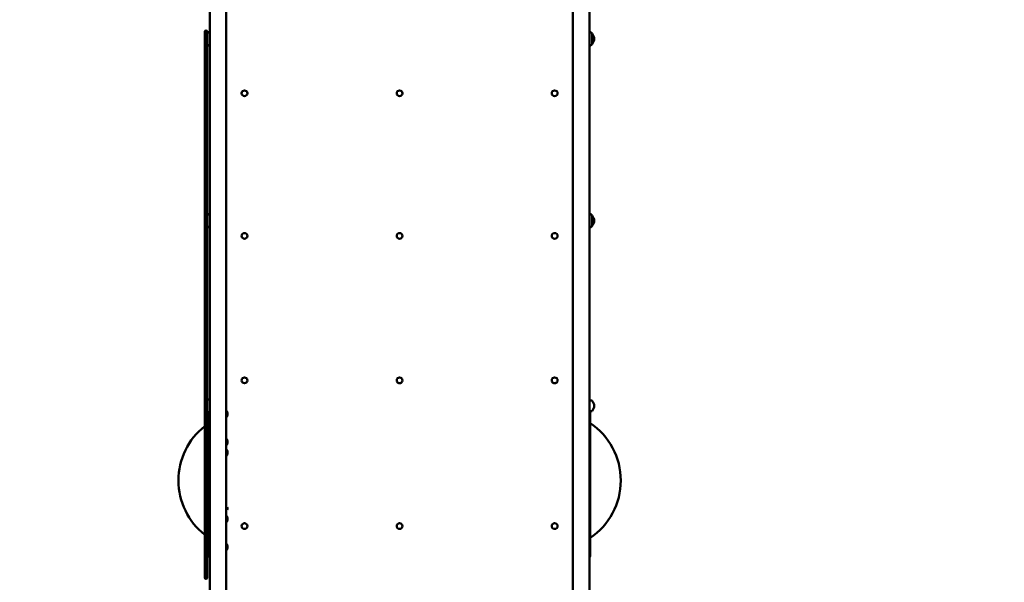
# Model space of a CAD drawing. Units: millimetres. Extents: x 3806 to 27163, y 7100 to 26893.
# Drawn here: x 12103 to 14516, y 16700 to 18078 of the extents above; entities that cross this region are included whole.
import ezdxf

# ---------------------------------------------------------------- set-up
doc = ezdxf.new("R2010")
doc.units = ezdxf.units.MM
doc.header["$LTSCALE"] = 100
doc.layers.add('Widoczne (ISO)', color=7, linetype='Continuous', lineweight=50)
doc.layers.add('Wymiar (ISO)', color=7, linetype='Continuous', lineweight=25)
doc.styles.add('Tekst notatki (ISO)', font='tahoma.ttf')
doc.dimstyles.new('Domyślne (ISO)', dxfattribs={"dimscale": 100, "dimtxt": 3.5, "dimasz": 2.5, "dimexe": 3.175, "dimexo": 0, "dimgap": 0.762, "dimtad": 1, "dimrnd": 1e-08, "dimzin": 0, "dimtxsty": 'Tekst notatki (ISO)', "dimcen": 0.09, "dimdle": 10, "dimclrd": 256, "dimclre": 256, "dimclrt": 256, "dimazin": 0, "dimtfac": 1.001486, "dimtmove": 0, "dimatfit": 3, "dimfxl": 0, "dimtolj": 1, "dimtzin": 0, "dimlwd": -1, "dimlwe": -1, "dimarcsym": 0})

# ---------------------------------------------------------------- blocks, each defined once
blk = doc.blocks.new('*D5')
at = {"layer": 'Defpoints', "color": 0}
for p in [(5399.2, 18468.7), (27163.3, 15937.1), (27163.3, 7417)]:
    blk.add_point(p, dxfattribs=at)
at = {"layer": 'Wymiar (ISO)'}
for p, q in [((5399.2, 18468.7), (5399.2, 7099.5)), ((27163.3, 15937.1), (27163.3, 7099.5)), ((5649.2, 7417), (26913.3, 7417))]:
    blk.add_line(p, q, dxfattribs=at)
for points in [[(5649.2, 7458.7), (5649.2, 7375.4), (5399.2, 7417)], [(26913.3, 7458.7), (26913.3, 7375.4), (27163.3, 7417)]]:
    blk.add_solid(points, dxfattribs=at)
at = {"layer": 'Wymiar (ISO)', "insert": (15643, 7857.8), "char_height": 350, "attachment_point": 1, "style": 'Tekst notatki (ISO)'}
blk.add_mtext('\\A1;21764', dxfattribs=at)
blk = doc.blocks.new('*D6')
at = {"layer": 'Defpoints', "color": 0}
for p in [(4254.1, 26892.7), (14899.3, 26892.7), (13054.1, 8164.7)]:
    blk.add_point(p, dxfattribs=at)
at = {"layer": 'Wymiar (ISO)'}
for p, q in [((14899.3, 26892.7), (3936.6, 26892.7)), ((4254.1, 8414.7), (4254.1, 26642.7)), ((13054.1, 8164.7), (3936.6, 8164.7))]:
    blk.add_line(p, q, dxfattribs=at)
for points in [[(4212.4, 26642.7), (4295.8, 26642.7), (4254.1, 26892.7)], [(4212.4, 8414.7), (4295.8, 8414.7), (4254.1, 8164.7)]]:
    blk.add_solid(points, dxfattribs=at)
at = {"layer": 'Wymiar (ISO)', "insert": (3811.9, 16907), "char_height": 350, "attachment_point": 1, "rotation": 90, "style": 'Tekst notatki (ISO)'}
blk.add_mtext('\\A1;18728', dxfattribs=at)

msp = doc.modelspace()

# ---------------------------------------------------------------- linework, layer by layer
at = {"layer": 'Widoczne (ISO)'}
for p, q in [((12569, 18193.8), (12569, 16459.7)), ((13499.2, 16459.7), (13499.2, 18193.3)), ((12609.2, 16459.7), (12609.2, 18191)), ((13459, 18190.6), (13459, 16459.7)), ((12556.6, 18048.4), (12556.6, 18047.5)), ((12556.6, 18047.5), (12556.6, 17881.8)), ((12562.6, 18047.5), (12562.6, 18048.4)), ((12562.6, 18044), (12562.6, 18047.5)), ((12562.6, 18044), (12562.6, 18018)), ((13505.6, 18018), (13505.6, 18044)), ((12562.6, 17881.8), (12562.6, 18018)), ((12556.6, 17881.8), (12556.6, 17850.6)), ((12562.6, 17850.6), (12562.6, 17881.8)), ((12647, 17897.7), (12647, 17897.5)), ((12661.2, 17897.7), (12661.2, 17897.5)), ((13027, 17897.7), (13027, 17897.5)), ((13041.2, 17897.7), (13041.2, 17897.5)), ((13407, 17897.7), (13407, 17897.5)), ((13421.2, 17897.7), (13421.2, 17897.5)), ((12556.6, 17850.6), (12556.6, 17839.2)), ((12556.6, 17839.2), (12556.6, 17802.5)), ((12562.6, 17850.6), (12562.6, 17839.2)), ((12562.6, 17802.5), (12562.6, 17839.2)), ((12556.6, 17802.5), (12556.6, 17792.1)), ((12556.6, 17792.1), (12556.6, 17748.7)), ((12562.6, 17802.5), (12562.6, 17792.1)), ((12562.6, 17748.7), (12562.6, 17792.1)), ((12556.6, 17748.7), (12556.6, 17739.8)), ((12556.6, 17739.8), (12556.6, 17723.2)), ((12562.6, 17748.7), (12562.6, 17739.8)), ((12562.6, 17723.2), (12562.6, 17739.8)), ((12556.6, 17723.2), (12556.6, 17690.1)), ((12562.6, 17690.1), (12562.6, 17723.2)), ((12556.6, 17690.1), (12556.6, 17671.1)), ((12562.6, 17671.1), (12562.6, 17690.1)), ((12556.6, 17671.1), (12556.6, 17633.3)), ((12562.6, 17633.3), (12562.6, 17671.1)), ((12556.6, 17633.3), (12556.6, 17621.1)), ((12556.6, 17621.1), (12556.6, 17584.6)), ((12562.6, 17621.1), (12562.6, 17633.3)), ((12562.6, 17598.5), (12562.6, 17621.1)), ((12562.6, 17598.5), (12562.6, 17572.5)), ((13505.6, 17572.5), (13505.6, 17598.5)), ((12556.6, 17584.6), (12556.6, 17377.4)), ((12562.6, 17572.5), (12562.6, 17377.4)), ((12647, 17548.3), (12647, 17548.2)), ((12661.2, 17548.3), (12661.2, 17548.2)), ((13027, 17548.3), (13027, 17548.2)), ((13041.2, 17548.3), (13041.2, 17548.2)), ((13407, 17548.3), (13407, 17548.2)), ((13421.2, 17548.3), (13421.2, 17548.2)), ((12556.6, 17377.4), (12556.6, 17351.2)), ((12562.6, 17351.2), (12562.6, 17377.4)), ((12556.6, 17351.2), (12556.6, 17281)), ((12562.6, 17281), (12562.6, 17351.2)), ((12556.6, 17281), (12556.6, 17213.9)), ((12562.6, 17213.9), (12562.6, 17281)), ((12556.6, 17213.9), (12556.6, 17056.9)), ((12562.6, 17145), (12562.6, 17213.9)), ((12647, 17194.5), (12647, 17194.4)), ((12661.2, 17194.5), (12661.2, 17194.4)), ((13027, 17194.5), (13027, 17194.4)), ((13041.2, 17194.5), (13041.2, 17194.4)), ((13407, 17194.5), (13407, 17194.4)), ((13421.2, 17194.5), (13421.2, 17194.4)), ((12562.6, 17145), (12562.6, 17119)), ((13499.2, 17145), (13505.2, 17145)), ((12562.6, 17056.9), (12562.6, 17119)), ((12567.1, 16764.2), (12567.1, 17115.3)), ((13499.2, 17119), (13505.2, 17119)), ((13501.1, 17119), (13501.1, 16764.2)), ((12556.6, 17056.9), (12556.6, 16942.3)), ((12562.6, 16942.3), (12562.6, 17056.9)), ((12556.6, 16942.3), (12556.6, 16853.3)), ((12562.6, 16853.3), (12562.6, 16942.3)), ((12609.2, 16883.7), (12611.5, 16883.7)), ((12609.2, 16877.7), (12611.5, 16877.7)), ((12611.5, 16877.7), (12611.5, 16883.7)), ((12612.1, 16882.2), (12611.5, 16883.7)), ((12612.1, 16879.2), (12611.5, 16877.7)), ((12612.1, 16882.2), (12612.1, 16879.2)), ((12556.6, 16853.3), (12556.6, 16741.9)), ((12562.6, 16741.9), (12562.6, 16853.3)), ((12566.2, 16847.7), (12566.2, 16861.9)), ((12566.2, 16861.9), (12567.1, 16861.9)), ((12566.2, 16847.7), (12567.1, 16847.7)), ((12647, 16837.6), (12647, 16837.5)), ((12661.2, 16837.6), (12661.2, 16837.5)), ((13027, 16837.6), (13027, 16837.5)), ((13041.2, 16837.6), (13041.2, 16837.5)), ((13407, 16837.6), (13407, 16837.5)), ((13421.2, 16837.6), (13421.2, 16837.5)), ((12556.6, 16741.9), (12556.6, 16711.2)), ((12562.6, 16711.2), (12562.6, 16741.9))]:
    msp.add_line(p, q, dxfattribs=at)
for centre, radius, start, end in [((12578.7, 18029), 22, 116.1652, 137.0434), ((13489.5, 18029), 22, 42.9566, 63.8348), ((12578.1, 18029.8), 21, 138.6754, 176.7065), ((12578.1, 18032.2), 21, 183.2935, 221.3246), ((12563, 18043), 1, 116.4679, 138.6754), ((13505.2, 18043), 1, 41.3246, 63.5321), ((13490.1, 18029.8), 21, 3.2935, 41.3246), ((13490.1, 18032.2), 21, 318.6754, 356.7065), ((12563, 18019), 1, 221.3246, 243.5321), ((12578.7, 18033), 22, 222.9566, 243.8348), ((13489.5, 18033), 22, 296.1652, 317.0434), ((13505.2, 18019), 1, 296.4679, 318.6754), ((12559.6, 17881.8), 3, 0, 180), ((12578.1, 17584.2), 21, 138.6754, 176.7065), ((12563, 17597.5), 1, 116.4679, 138.6754), ((12578.7, 17583.5), 22, 116.1652, 137.0434), ((13489.5, 17583.5), 22, 42.9566, 63.8348), ((13505.2, 17597.5), 1, 41.3246, 63.5321), ((13490.1, 17584.2), 21, 3.2935, 41.3246), ((12578.1, 17586.7), 21, 183.2935, 221.3246), ((12563, 17573.5), 1, 221.3246, 243.5321), ((12578.7, 17587.4), 22, 222.9566, 243.8348), ((13489.5, 17587.4), 22, 296.1652, 317.0434), ((13505.2, 17573.5), 1, 296.4679, 318.6754), ((13490.1, 17586.7), 21, 318.6754, 356.7065), ((12559.6, 17377.4), 3, 0, 180), ((12578.1, 17130.7), 21, 138.6754, 176.7065), ((12578.1, 17133.2), 21, 183.2935, 221.3246), ((12563, 17144), 1, 116.4679, 138.6754), ((12578.7, 17130), 22, 116.1652, 137.0434), ((13505.2, 17144), 1, 41.3246, 90), ((13490.1, 17130.7), 21, 3.2935, 41.3246), ((13490.1, 17133.2), 21, 318.6754, 356.7065), ((12563, 17120), 1, 221.3246, 243.5321), ((12578.7, 17133.9), 22, 222.9566, 243.8348), ((12591.8, 17109.4), 21, 6.9427, 33.8719), ((12591.8, 17114.5), 21, 326.1281, 353.0573), ((13505.2, 17120), 1, 270, 318.6754), ((12661.5, 16949.2), 169.4, 123.8593, 125.7131), ((13406.7, 16949.2), 169.4, 303.8593, 56.1407), ((12661.5, 16949.2), 169.4, 128.2544, 231.7456), ((12591.8, 17041), 21, 6.9427, 33.8719), ((12591.8, 17046.1), 21, 326.1281, 353.0573), ((12591.8, 17015.1), 21, 6.9427, 33.8719), ((12591.8, 17020.1), 21, 326.1281, 353.0573), ((12574.2, 16854.8), 10.7, 138.4287, 221.5713), ((12591.8, 16852.3), 21, 6.9427, 33.8719), ((12591.8, 16857.3), 21, 326.1281, 353.0573), ((12661.5, 16949.2), 169.4, 234.2869, 236.1407), ((12591.8, 16783.8), 21, 6.9427, 33.8719), ((12591.8, 16788.9), 21, 326.1281, 353.0573), ((12572.1, 16764.2), 5, 180, 231.6839), ((13496.1, 16764.2), 5, 308.3161, 0), ((12559.6, 16711.2), 3, 180, 0)]:
    msp.add_arc(centre, radius, start, end, dxfattribs=at)
for centre, major_axis, ratio, start_param, end_param in [((12559.6, 18048.4), (-3, 0), 0.949913, 3.141593, 6.283185), ((12559.6, 18047.5), (-3, 0), 0.879902, 3.141593, 6.283185), ((13034.1, 17897.5), (7.1, 0), 0.966016, 3.141593, 6.283185), ((13414.1, 17897.5), (7.1, 0), 0.966016, 3.141593, 6.283185), ((12559.6, 17850.6), (-3, 0), 0.015669, 0, 3.141593), ((12559.6, 17850.6), (-3, 0), 0.015669, 0, 3.141593), ((12559.6, 17802.5), (-3, 0), 0.13949, 0, 3.141593), ((12559.6, 17802.5), (-3, 0), 0.13949, 0, 3.141593), ((12559.6, 17748.7), (-3, 0), 0.20086, 0, 3.141593), ((12559.6, 17748.7), (-3, 0), 0.20086, 0, 3.141593), ((12559.6, 17723.2), (-3, 0), 0.492374, 3.141593, 6.283185), ((12559.6, 17723.2), (-3, 0), 0.492374, 3.141593, 6.283185), ((12559.6, 17690.1), (-3, 0), 0.585587, 0, 3.141593), ((12559.6, 17690.1), (-3, 0), 0.585587, 0, 3.141593), ((12559.6, 17671.1), (-3, 0), 0.853216, 3.141593, 6.283185), ((12559.6, 17671.1), (3, 0), 0.853216, 0, 3.141593), ((12559.6, 17633.3), (-3, 0), 0.822813, 0, 3.141593), ((12559.6, 17633.3), (-3, 0), 0.822813, 0, 3.141593), ((12559.6, 17621.1), (-3, 0), 0.805428, 0, 3.141593), ((12559.6, 17621.1), (3, 0), 0.805428, 3.141593, 6.283185), ((12559.6, 17584.6), (-3, 0), 0.015669, 0, 0.627334), ((12559.6, 17584.6), (-3, 0), 0.015669, 0, 0.627334), ((13034.1, 17548.2), (7.1, 0), 0.980615, 3.141593, 6.283185), ((13414.1, 17548.2), (7.1, 0), 0.980615, 3.141593, 6.283185), ((12559.6, 17351.2), (-3, 0), 0.315081, 3.141593, 6.283185), ((12559.6, 17351.2), (-3, 0), 0.315081, 3.141593, 6.283185), ((12559.6, 17281), (-3, 0), 0.246723, 0, 3.141593), ((12559.6, 17281), (-3, 0), 0.246723, 0, 3.141593), ((12559.6, 17213.9), (-3, 0), 0.3758, 0, 3.141593), ((12559.6, 17213.9), (-3, 0), 0.3758, 0, 3.141593), ((13034.1, 17194.4), (7.1, 0), 0.991169, 3.141593, 6.283185), ((13414.1, 17194.4), (7.1, 0), 0.991169, 3.141593, 6.283185), ((12559.6, 17056.9), (-3, 0), 0.081903, 3.141593, 6.283185), ((12559.6, 17056.9), (3, 0), 0.081903, 0, 3.141593), ((12559.6, 16942.3), (-3, 0), 0.452972, 3.141593, 6.283185), ((12559.6, 16942.3), (3, 0), 0.452972, 0, 3.141593), ((12559.6, 16853.3), (-3, 0), 0.480684, 0, 3.141593), ((12559.6, 16853.3), (-3, 0), 0.480684, 0, 3.141593), ((13034.1, 16837.5), (7.1, 0), 0.997637, 3.141593, 6.283185), ((13414.1, 16837.5), (7.1, 0), 0.997637, 3.141593, 6.283185), ((12559.6, 16741.9), (-3, 0), 0.903223, 0, 3.141593), ((12559.6, 16741.9), (-3, 0), 0.903223, 0, 3.141593)]:
    msp.add_ellipse(centre, major_axis=major_axis, ratio=ratio, start_param=start_param, end_param=end_param, dxfattribs=at)
for centre, ratio in [((12654.1, 17897.7), 0.966016), ((13034.1, 17897.7), 0.966016), ((13414.1, 17897.7), 0.966016), ((12654.1, 17548.3), 0.980615), ((13034.1, 17548.3), 0.980615), ((13414.1, 17548.3), 0.980615), ((12654.1, 17194.5), 0.991169), ((13034.1, 17194.5), 0.991169), ((13414.1, 17194.5), 0.991169), ((12654.1, 16837.6), 0.997637), ((13034.1, 16837.6), 0.997637), ((13414.1, 16837.6), 0.997637)]:
    msp.add_ellipse(centre, major_axis=(-7.1, 0), ratio=ratio, dxfattribs=at)

# ---------------------------------------------------------------- dimensions: what is measured, and where the dimension line sits
at = {"layer": 'Wymiar (ISO)'}
for base, p1, p2, angle, picture, middle in [((4254.1, 26892.7), (13054.1, 8164.7), (14899.3, 26892.7), 90, '*D6', (4254.1, 17528.7)), ((27163.3, 7417), (5399.2, 18468.7), (27163.3, 15937.1), 180, '*D5', (16281.2, 7417))]:
    dim = msp.add_linear_dim(base=base, p1=p1, p2=p2, angle=angle, dimstyle='Domyślne (ISO)', override={"dimdec": 0, "dimtp": 0, "dimtm": 0, "dimtdec": 2, "dimtofl": 0, "dimatfit": 1}, dxfattribs=at)
    dim.commit()
    dim.dimension.update_dxf_attribs({"geometry": picture, "text_midpoint": middle, "dimtype": 160})

doc.saveas('drawing.dxf')
